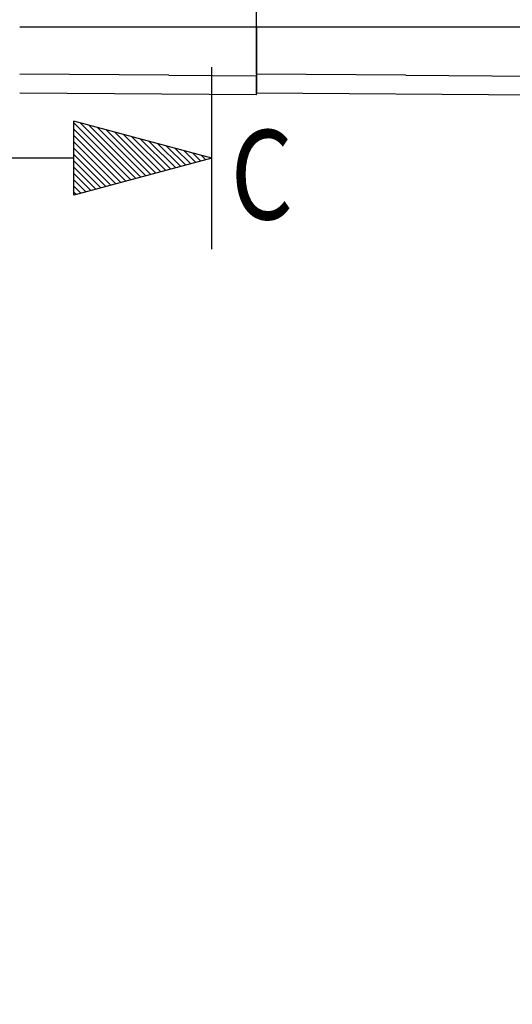
# Model space of a CAD drawing. Extents: x -1400 to 22500, y -1500 to 31200.
# Drawn here: x 16269 to 17309, y 15949 to 18028 of the extents above; entities that cross this region are included whole.
import ezdxf

# ---------------------------------------------------------------- set-up
doc = ezdxf.new("R2010")
doc.units = 0
doc.header["$LTSCALE"] = 100
doc.header["$MEASUREMENT"] = 0
doc.layers.get('DEFPOINTS').update_dxf_attribs({"linetype": 'CONTINUOUS'})
for name, color, linetype in [('BEMASS', 3, 'CONTINUOUS'), ('DUENN', 4, 'CONTINUOUS'), ('DUENN-18', 94, 'CONTINUOUS')]:
    doc.layers.add(name, color=color, linetype=linetype)
doc.styles.add('BEMSTIL', font='simplex.shx', dxfattribs={"width": 0.8})
doc.styles.add('TEXT50', font='isocp3.shx', dxfattribs={"width": 0.8, "height": 5})
doc.dimstyles.new('BEMASS', dxfattribs={"dimscale": 50, "dimtxt": 2.5, "dimasz": 3.5, "dimexe": 1.4, "dimexo": 0, "dimgap": 2, "dimtad": 1, "dimtxsty": 'BEMSTIL', "dimcen": 3, "dimclrd": 94, "dimclre": 94, "dimclrt": 94, "dimadec": 0, "dimazin": 0, "dimtfac": 0.875, "dimtmove": 2, "dimatfit": 3, "dimfxl": 1, "dimtolj": 1, "dimlwd": 25, "dimlwe": 25, "dimarcsym": 0})

# ---------------------------------------------------------------- blocks, each defined once
blk = doc.blocks.new('*D13')
at = {"layer": 'BEMASS', "color": 94, "lineweight": 25}
for p, q in [((17768.8, 17738.5), (17768.8, 13938.3)), ((16268.8, 14635.6), (16268.8, 13938.3)), ((16443.8, 14008.3), (17593.8, 14008.3))]:
    blk.add_line(p, q, dxfattribs=at)
at = {"layer": 'BEMASS', "color": 94}
for points in [[(16443.8, 14037.5), (16443.8, 13979.2), (16268.8, 14008.3)], [(17593.8, 14037.5), (17593.8, 13979.2), (17768.8, 14008.3)]]:
    blk.add_solid(points, dxfattribs=at)
at = {"layer": 'DEFPOINTS', "color": 0}
for p in [(17768.8, 17738.5), (16268.8, 14635.6), (17768.8, 14008.3)]:
    blk.add_point(p, dxfattribs=at)
at = {"layer": 'BEMASS', "color": 94, "insert": (17018.8, 14182.7), "char_height": 125, "attachment_point": 5, "style": 'BEMSTIL'}
blk.add_mtext('\\A1;1,50 m', dxfattribs=at)

msp = doc.modelspace()

# ---------------------------------------------------------------- linework, layer by layer
at = {"layer": 'DUENN', "linetype": 'Continuous', "lineweight": 30}
for p, q in [((16768.824, 18013.091), (16768.824, 18393.091)), ((16768.824, 18013.091), (16768.824, 18393.091)), ((16268.824, 18013.091), (16768.824, 18013.091)), ((16768.824, 18013.091), (17488.824, 18013.091)), ((16768.824, 18010.598), (16768.824, 18013.091)), ((16768.824, 17913.091), (16768.824, 18010.598)), ((16583.567, 17910.905), (16268.824, 17913.091)), ((16583.567, 17910.905), (16768.824, 17909.619)), ((17083.569, 17910.905), (16768.824, 17913.091)), ((17083.569, 17910.905), (17488.824, 17908.091)), ((16768.824, 17891.072), (16768.824, 17873.091)), ((16768.824, 17869.619), (16768.824, 17887.6)), ((16768.824, 17869.619), (16268.824, 17873.091)), ((17468.225, 17868.234), (16768.824, 17873.091))]:
    msp.add_line(p, q, dxfattribs=at)
for points, knots in [([(16768.824, 18013.062), (16768.824, 18013.065), (16768.824, 18013.075), (16768.824, 18012.494), (16768.824, 18011.161), (16768.824, 18006.006), (16768.824, 17997.331), (16768.824, 17985.128), (16768.824, 17973.029), (16768.824, 17961.815), (16768.824, 17951.63), (16768.824, 17942.482), (16768.824, 17934.411), (16768.824, 17927.453), (16768.824, 17921.514), (16768.824, 17916.668), (16768.824, 17913.476), (16768.824, 17911.518), (16768.824, 17910.387), (16768.824, 17909.705), (16768.824, 17909.569), (16768.824, 17909.635), (16768.824, 17909.609), (16768.824, 17909.629), (16768.824, 17909.623), (16768.824, 17909.619)], [0, 0, 0, 0, 0.0023301, 0.00713012, 0.01183027, 0.01678317, 0.04643257, 0.08371899, 0.12123408, 0.15886448, 0.19672816, 0.23419963, 0.27184401, 0.30960508, 0.34684358, 0.38623656, 0.42576316, 0.44977889, 0.4738247, 0.49796131, 0.52212809, 0.57060839, 0.61817601, 0.71604929, 1, 1, 1, 1]), ([(16768.824, 17913.091), (16768.824, 17913.091), (16768.824, 17912.609), (16768.824, 17910.72), (16768.824, 17909.313), (16768.824, 17905.537), (16768.824, 17903.221), (16768.824, 17897.77), (16768.824, 17894.635), (16768.824, 17891.072)], [0, 0, 0, 0, 0.25, 0.25, 0.5, 0.5, 0.75, 0.75, 1, 1, 1, 1]), ([(16768.824, 17887.6), (16768.824, 17889.375), (16768.824, 17891.05), (16768.824, 17894.202), (16768.824, 17895.68), (16768.824, 17898.432), (16768.824, 17899.697), (16768.824, 17901.433), (16768.824, 17901.984), (16768.824, 17903.032), (16768.824, 17903.529), (16768.824, 17905.87), (16768.824, 17907.265), (16768.824, 17909.14), (16768.824, 17909.619), (16768.824, 17909.619)], [0, 0, 0, 0, 0.125, 0.125, 0.25, 0.25, 0.375, 0.375, 0.4375, 0.4375, 0.5, 0.5, 0.75, 0.75, 1, 1, 1, 1])]:
    msp.add_open_spline(points, degree=3, knots=knots, dxfattribs=at)
at = {"layer": 'DUENN-18'}
for p, q in [((16674.703, 17543.361), (16674.703, 17927.799)), ((16674.703, 17735.58), (16382.901, 17813.768)), ((16382.901, 17657.392), (16382.901, 17813.768)), ((16503.489, 17689.703), (16382.901, 17810.291)), ((16514.018, 17692.524), (16396.389, 17810.154)), ((16524.548, 17695.346), (16414.627, 17805.267)), ((16535.077, 17698.167), (16432.864, 17800.38)), ((16492.959, 17686.882), (16382.901, 17796.94)), ((16482.43, 17684.06), (16382.901, 17783.589)), ((16545.607, 17700.989), (16451.102, 17795.493)), ((16556.136, 17703.81), (16469.339, 17790.607)), ((16566.666, 17706.631), (16487.577, 17785.72)), ((16577.195, 17709.453), (16505.815, 17780.833)), ((16471.9, 17681.239), (16382.901, 17770.238)), ((16587.725, 17712.274), (16524.052, 17775.946)), ((16598.254, 17715.095), (16542.29, 17771.06)), ((16608.784, 17717.917), (16560.528, 17766.173)), ((16619.313, 17720.738), (16578.765, 17761.286)), ((16461.371, 17678.418), (16382.901, 17756.888)), ((16450.841, 17675.596), (16382.901, 17743.537)), ((16629.843, 17723.559), (16597.003, 17756.399)), ((16640.372, 17726.381), (16615.24, 17751.513)), ((16650.902, 17729.202), (16633.478, 17746.626)), ((16661.431, 17732.024), (16651.716, 17741.739)), ((16671.961, 17734.845), (16669.953, 17736.852)), ((16382.901, 17735.58), (16005.281, 17735.58)), ((16674.703, 17735.58), (16382.901, 17657.392)), ((16440.312, 17672.775), (16382.901, 17730.186)), ((16429.782, 17669.953), (16382.901, 17716.835)), ((16419.253, 17667.132), (16382.901, 17703.484)), ((16408.723, 17664.311), (16382.901, 17690.133)), ((16398.194, 17661.489), (16382.901, 17676.782)), ((16387.664, 17658.668), (16382.901, 17663.431))]:
    msp.add_line(p, q, dxfattribs=at)

# ---------------------------------------------------------------- texts
at = {"layer": 'DUENN-18', "style": 'TEXT50', "width": 0.8}
msp.add_attdef('C', (16714.205, 17606.332), 'B', height=188.81, dxfattribs=at)

# ---------------------------------------------------------------- dimensions: what is measured, and where the dimension line sits
at = {"layer": 'BEMASS'}
dim = msp.add_linear_dim(base=(17768.824, 14008.317), p1=(16268.824, 14635.559), p2=(17768.824, 17738.477), text='1,50 m', dimstyle='BEMASS', dxfattribs=at)
dim.commit()
dim.dimension.update_dxf_attribs({"geometry": '*D13', "text_midpoint": (17018.824, 14182.722)})

doc.saveas('drawing.dxf')
